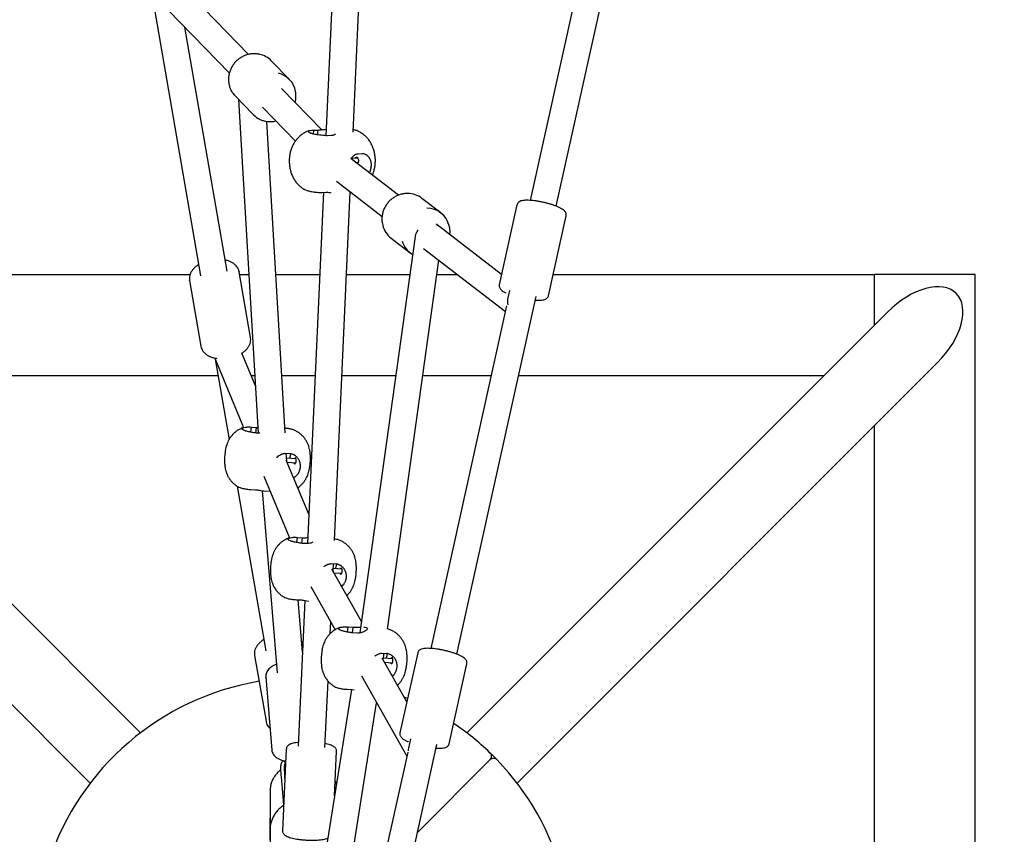
# Model space of a CAD drawing. Units: millimetres. Extents: x 595 to 14437, y -1810 to 19950.
# Drawn here: x 9553 to 10139, y 4769 to 5254 of the extents above; entities that cross this region are included whole.
import ezdxf

# ---------------------------------------------------------------- set-up
doc = ezdxf.new("R2010")
doc.units = ezdxf.units.MM
doc.header["$LTSCALE"] = 80
doc.header["$PDSIZE"] = -1
doc.layers.add('размер', color=92, linetype='Continuous', lineweight=15)
doc.dimstyles.new('Размер М1.1', dxfattribs={"dimtxt": 300, "dimasz": 200, "dimexe": 1, "dimexo": 1, "dimgap": 50, "dimtad": 1, "dimdec": 0, "dimzin": 0, "dimtxsty": 'Standard', "dimcen": 2.5, "dimazin": 0, "dimtfac": 1, "dimtmove": 0, "dimatfit": 3, "dimfxl": 1, "dimtzin": 0, "dimarcsym": 0})

# ---------------------------------------------------------------- blocks, each defined once
blk = doc.blocks.new('_D_2')
at = {"layer": 'Defpoints', "color": 0, "transparency": 16777216}
for p in [(12125.82, 10256.1), (1896.63, 190.28), (5802.89, 190.28)]:
    blk.add_point(p, dxfattribs=at)
at = {"layer": 'размер', "color": 0, "lineweight": -2, "transparency": 16777216}
for p, q in [((12124.82, 10256.1), (1895.63, 10256.1)), ((1896.63, 10056.1), (1896.63, 390.28)), ((5801.89, 190.28), (1895.63, 190.28))]:
    blk.add_line(p, q, dxfattribs=at)
at = {"layer": 'размер', "color": 0, "transparency": 16777216}
for points in [[(1863.3, 10056.1), (1929.96, 10056.1), (1896.63, 10256.1)], [(1863.3, 390.28), (1929.96, 390.28), (1896.63, 190.28)]]:
    blk.add_solid(points, dxfattribs=at)
at = {"layer": 'размер', "color": 0, "transparency": 16777216, "insert": (1646.63, 5223.19), "char_height": 200, "attachment_point": 2, "rotation": 90}
blk.add_mtext('10000', dxfattribs=at)
blk = doc.blocks.new('*D8')
at = {"layer": 'Defpoints', "color": 0, "transparency": 16777216}
for p in [(13278.01, 11530.21), (876.21, -1809.73), (5408.64, -1809.73)]:
    blk.add_point(p, dxfattribs=at)
at = {"layer": 'размер', "color": 0, "lineweight": -2, "transparency": 16777216}
for p, q in [((13277.01, 11530.21), (875.21, 11530.21)), ((876.21, 11330.21), (876.21, -1609.73)), ((5407.64, -1809.73), (875.21, -1809.73))]:
    blk.add_line(p, q, dxfattribs=at)
at = {"layer": 'размер', "color": 0, "transparency": 16777216}
for points in [[(842.87, 11330.21), (909.54, 11330.21), (876.21, 11530.21)], [(842.87, -1609.73), (909.54, -1609.73), (876.21, -1809.73)]]:
    blk.add_solid(points, dxfattribs=at)
at = {"layer": 'размер', "color": 0, "transparency": 16777216, "insert": (726.21, 4860.24), "char_height": 200, "attachment_point": 5, "rotation": 90}
blk.add_mtext('13300', dxfattribs=at)

msp = doc.modelspace()

# ---------------------------------------------------------------- linework, layer by layer
at = {"color": 7, "linetype": 'Continuous', "lineweight": 25}
for p, q in [((9744.61, 5393.92), (9735.09, 5184.88)), ((9751.2, 5186.93), (9760.7, 5395.56)), ((9872.26, 5142.89), (9919.51, 5356.06)), ((9901.6, 5349.19), (9856.64, 5146.35)), ((9689.01, 5233.29), (9647.65, 5275.84)), ((9631.2, 5270.06), (9660.44, 5101.42)), ((9633.2, 5267.75), (9677.53, 5222.15)), ((9676.21, 5104.15), (9651.02, 5249.42)), ((9713.28, 5218.36), (9702.48, 5229.48)), ((9680.96, 5208.57), (9691.77, 5197.45)), ((9732.61, 5188.44), (9708.69, 5213.04)), ((9682.97, 5206.5), (9694.7, 5007.69)), ((9697.22, 5201.89), (9716.85, 5181.69)), ((9710.71, 5007.83), (9699.77, 5193.39)), ((9727.59, 5185.85), (9727.8, 5188.19)), ((9727.8, 5188.19), (9730.39, 5188.25)), ((9730.13, 5185.39), (9730.39, 5188.25)), ((9738.34, 5184.89), (9735.76, 5184.83)), ((9754.18, 5174.15), (9756.76, 5174.21)), ((9756.76, 5174.21), (9756.79, 5174.21)), ((9778.3, 5149.44), (9750.09, 5171.16)), ((9750.47, 5170.87), (9750.51, 5171.74)), ((9754.1, 5171.42), (9750.49, 5171.34)), ((9752.91, 5168.99), (9754.25, 5169.03)), ((9741.34, 5157.71), (9768.54, 5136.77)), ((9733.55, 5151.14), (9724.02, 4941.92)), ((9732.67, 5151.12), (9735.25, 5151.18)), ((9740.12, 4943.71), (9749.57, 5151.2)), ((9749.57, 5151.21), (9749.76, 5151.23)), ((9803.48, 5138.89), (9792.24, 5147.55)), ((9848.88, 5143.72), (9838.32, 5096.07)), ((9801.8, 5131.35), (9800.87, 5132.41)), ((9867.61, 5089.58), (9878.17, 5137.23)), ((9839.68, 5102.2), (9801.25, 5131.78)), ((9788.16, 5124.88), (9755.3, 4888.69)), ((9773.94, 5123.78), (9785.18, 5115.12)), ((9793.28, 5117.73), (9841.98, 5080.23)), ((9771.78, 4891.04), (9802.34, 5110.75)), ((9683.35, 5103.91), (9683.37, 5103.78)), ((9690.17, 5064.6), (9683.37, 5103.78)), ((9381.79, 5102.11), (9654.13, 5102.11)), ((9653.82, 5098.65), (9653.79, 5098.81)), ((9653.82, 5098.65), (9660.61, 5059.48)), ((9683.66, 5102.11), (9689.13, 5102.11)), ((9705.15, 5102.11), (9731.32, 5102.11)), ((9747.34, 5102.11), (9784.99, 5102.11)), ((9801.14, 5102.11), (9813.56, 5102.11)), ((9870.39, 5102.11), (10061.79, 5102.11)), ((10061.79, 5098.11), (10061.79, 5102.11)), ((10065.79, 5102.11), (10061.79, 5102.11)), ((10061.79, 5072.03), (10061.79, 5098.11)), ((10117.79, 5102.11), (10065.79, 5102.11)), ((10121.79, 5102.11), (10117.79, 5102.11)), ((10121.79, 4302.11), (10121.79, 5102.11)), ((9844.41, 5092.57), (9843.46, 5088.3)), ((9813.1, 4876.01), (9860.35, 5089.18)), ((9624.6, 4829.21), (9374.05, 5079.76)), ((9842.69, 5083.44), (9797.48, 4879.48)), ((10069.53, 5079.76), (9818.98, 4829.21)), ((9668.9, 5052.18), (9669.04, 5051.85)), ((9669.03, 5051.86), (9677.35, 5003.88)), ((9669.22, 5051.4), (9686.05, 5011.02)), ((9693.04, 5035.84), (9684.93, 5055.3)), ((9344.14, 5049.85), (9594.69, 4799.3)), ((9848.89, 4799.3), (10099.44, 5049.85)), ((9411.7, 5042.11), (9670.72, 5042.11)), ((9690.42, 5042.11), (9692.67, 5042.11)), ((9708.69, 5042.11), (9728.59, 5042.11)), ((9744.6, 5042.11), (9776.64, 5042.11)), ((9792.8, 5042.11), (9833.53, 5042.11)), ((9849.92, 5042.11), (10031.88, 5042.11)), ((9690.42, 5008.26), (9690.72, 5011.31)), ((9690.72, 5011.31), (9693.66, 5011.15)), ((9693.33, 5007.78), (9693.66, 5011.15)), ((9693.66, 5011.15), (9694.49, 5011.15)), ((9711.13, 5010.6), (9710.55, 5010.63)), ((10061.79, 4762.11), (10061.79, 5012.2)), ((9695.63, 5007.64), (9693.48, 5007.76)), ((9710.82, 4995.71), (9713.76, 4995.54)), ((9711.71, 4991.03), (9711.43, 4995.68)), ((9724.83, 4959.54), (9711.47, 4991.6)), ((9717.09, 4992.43), (9711.6, 4992.74)), ((9713.76, 4995.54), (9713.79, 4995.54)), ((9712, 4990.32), (9717.05, 4990.03)), ((9698.07, 4982.17), (9713.42, 4945.31)), ((9682.17, 4976.09), (9699.18, 4878)), ((9690.16, 4974.19), (9693.1, 4974.02)), ((9697.08, 4973.43), (9706.04, 4864.91)), ((9697.99, 4973.29), (9701.86, 4973.07)), ((9717.79, 4942.56), (9718.09, 4945.61)), ((9718.09, 4945.61), (9721.03, 4945.44)), ((9720.7, 4942.08), (9721.03, 4945.44)), ((9723.79, 4941.89), (9720.85, 4942.06)), ((9738.19, 4930.01), (9741.13, 4929.84)), ((9739.29, 4925.44), (9739.49, 4929.93)), ((9744.46, 4926.72), (9739.36, 4927.02)), ((9741.13, 4929.84), (9741.16, 4929.83)), ((9756.24, 4895.5), (9738.6, 4926.66)), ((9739.77, 4924.59), (9744.42, 4924.32)), ((9726.01, 4916.42), (9740.62, 4890.61)), ((9717.53, 4908.49), (9720.47, 4908.32)), ((9721.08, 4877.25), (9718.5, 4908.43)), ((9722.48, 4908.06), (9718.53, 4821.21)), ((9737.6, 4888.32), (9737.92, 4895.39)), ((9748, 4889.21), (9748.3, 4892.26)), ((9748.3, 4892.26), (9751.24, 4892.09)), ((9750.91, 4888.73), (9751.24, 4892.09)), ((9753.99, 4888.53), (9751.05, 4888.7)), ((9692.55, 4875.23), (9692.53, 4875.36)), ((9692.55, 4875.23), (9699.37, 4836.08)), ((9768.39, 4876.66), (9771.34, 4876.49)), ((9769.21, 4872.59), (9769.77, 4876.58)), ((9771.34, 4876.49), (9771.37, 4876.48)), ((9789.72, 4876.85), (9779.16, 4829.19)), ((9783.27, 4847.76), (9768.65, 4873.58)), ((9774.67, 4873.37), (9769.36, 4873.68)), ((9769.98, 4871.24), (9774.63, 4870.97)), ((9808.45, 4822.7), (9819.01, 4870.36)), ((9699.21, 4862.55), (9702.82, 4818.91)), ((9756.22, 4863.07), (9783.25, 4815.32)), ((9734.51, 4820.48), (9736.31, 4860)), ((9750.28, 4854.99), (9730.79, 4732.48)), ((9747.74, 4855.13), (9750.68, 4854.97)), ((9750.68, 4854.97), (9751.79, 4854.82)), ((9746.59, 4729.97), (9765.23, 4847.15)), ((9753.14, 4605.54), (9801.19, 4822.31)), ((9785.43, 4825.62), (9784.21, 4820.1)), ((9799.1, 4813.33), (9801.05, 4822.15)), ((9711.44, 4819.58), (9709.22, 4770.85)), ((9783.78, 4817.71), (9737.52, 4609)), ((9740.2, 4791.67), (9741.41, 4818.21)), ((9709.56, 4812.58), (9709.84, 4812.61)), ((9710.39, 4812.25), (9710.49, 4811.12)), ((9832.78, 4813.11), (9789.57, 4769.9)), ((9789.57, 4769.9), (9832.78, 4813.11)), ((9709.93, 4786.31), (9708.55, 4803.02)), ((9710.64, 4801.96), (9710.54, 4803.18)), ((9701.79, 4794.79), (9701.79, 4777.01)), ((9701.79, 4778.37), (9701.77, 4778.37)), ((9701.77, 4777.01), (9701.77, 4778.37)), ((9701.77, 4765.37), (9701.77, 4777.01)), ((9701.79, 4771.51), (9701.79, 4751.82))]:
    msp.add_line(p, q, dxfattribs=at)
at = {"color": 7, "linetype": 'Continuous', "lineweight": 25, "flags": 128}
for points in [[(9679.41, 5210.49), (9680.53, 5209.04), (9680.96, 5208.57)], [(9716.6, 4992.46), (9716.64, 4992.89), (9716.7, 4993.16), (9716.78, 4993.22), (9716.89, 4993.05), (9717.03, 4992.7), (9717.15, 4992.17), (9717.23, 4991.54), (9717.22, 4990.87), (9717.13, 4990.26), (9716.96, 4989.76), (9716.76, 4989.42), (9716.56, 4989.28), (9716.44, 4989.33), (9716.44, 4989.33)], [(9743.97, 4926.75), (9744.01, 4927.19), (9744.07, 4927.46), (9744.15, 4927.52), (9744.27, 4927.35), (9744.4, 4926.99), (9744.53, 4926.47), (9744.6, 4925.83), (9744.59, 4925.16), (9744.5, 4924.56), (9744.33, 4924.06), (9744.13, 4923.72), (9743.93, 4923.57), (9743.81, 4923.62), (9743.81, 4923.62)], [(9774.18, 4873.4), (9774.22, 4873.83), (9774.27, 4874.11), (9774.36, 4874.16), (9774.47, 4874), (9774.61, 4873.64), (9774.73, 4873.12), (9774.81, 4872.48), (9774.8, 4871.81), (9774.7, 4871.2), (9774.54, 4870.71), (9774.33, 4870.36), (9774.14, 4870.22), (9774.02, 4870.27), (9774.02, 4870.27)], [(9699.22, 4862.45), (9699.22, 4862.46), (9699.21, 4862.55)], [(9783.69, 4849.65), (9782.64, 4850.09), (9781.74, 4850.46)], [(9837.07, 4813.07), (9834.92, 4815.25), (9832.74, 4817.39)], [(9701.97, 4773.76), (9701.97, 4774.68), (9701.98, 4775.94)]]:
    msp.add_lwpolyline(points, dxfattribs=at)
at = {"color": 7, "linetype": 'Continuous', "lineweight": 25}
for centre, radius, start, end in [((9692.63, 5219.87), 13.76, 44.30192, 77.50444), ((9703.47, 5208.82), 13.68, 10.03867, 76.13934), ((9701.51, 5206.92), 13.58, 220.74004, 239.93918), ((9783.72, 5136.44), 14, 52.54584, 89.60562), ((9794.98, 5127.85), 13.93, 14.07971, 89.4266), ((9782.51, 5134.87), 14.02, 194.07997, 232.26183), ((9793.69, 5126.16), 13.94, 197.27092, 239.68719), ((9721.79, 4702.11), 160, 99.5583, 223.90511), ((9721.79, 4702.11), 160, 46.09489, 56.05151), ((9830.66, 4815.23), 3, 315, 46.09489), ((9721.79, 4702.11), 160, 289.73396, 43.90511), ((9834.9, 4810.99), 3, 43.90511, 135)]:
    msp.add_arc(centre, radius, start, end, dxfattribs=at)
for centre, major_axis, ratio, start_param, end_param in [((9796.32, 5125.48), (7.98, 2.41), 0.736878, 2.25675, 2.814632), ((10084.48, 5064.81), (26.07, 26.07), 0.573576, 0, 1.570796), ((9850.63, 5083.67), (-3.44, 9.47), 0.69416, 0.829518, 1.281323), ((10084.48, 5064.81), (26.07, 26.07), 0.573576, 4.712389, 6.283185), ((9791.65, 4816.72), (-1.48, 9.86), 0.768587, 1.107854, 1.280032), ((9718.58, 4810.29), (10.56, 0.87), 0.513933, 2.551013, 2.557151)]:
    msp.add_ellipse(centre, major_axis=major_axis, ratio=ratio, start_param=start_param, end_param=end_param, dxfattribs=at)
for points, knots in [([(9695.52, 5233.34), (9694.88, 5233.46), (9693.55, 5233.72), (9691.46, 5233.72), (9689.34, 5233.44), (9687.25, 5232.85), (9685.27, 5231.97), (9683.41, 5230.82), (9681.74, 5229.42), (9680.27, 5227.79), (9679.04, 5225.98), (9678.08, 5224.02), (9677.41, 5221.96), (9677.05, 5219.83), (9676.99, 5217.69), (9677.25, 5215.57), (9677.82, 5213.54), (9678.54, 5211.84), (9679.17, 5210.9), (9679.42, 5210.54)], [0, 0, 0, 0, 0.055601, 0.115829, 0.176136, 0.236521, 0.296979, 0.3575, 0.418072, 0.47868, 0.539306, 0.599932, 0.660538, 0.721107, 0.78162, 0.842061, 0.90242, 0.962692, 1, 1, 1, 1]), ([(9716.7, 5204.8), (9716.83, 5205.28), (9717.13, 5206.46), (9717.25, 5208.39), (9717.21, 5210.03), (9717, 5210.91), (9716.96, 5211.11)], [0, 0, 0, 0, 0.232623, 0.56851, 0.904032, 1, 1, 1, 1]), ([(9694.75, 5195.13), (9695.09, 5194.94), (9696.05, 5194.42), (9697.74, 5193.79), (9699.8, 5193.33), (9701.93, 5193.19), (9703.75, 5193.29), (9704.84, 5193.56), (9705.22, 5193.65)], [0, 0, 0, 0, 0.110486, 0.305342, 0.500388, 0.695641, 0.89114, 1, 1, 1, 1]), ([(9725.24, 5187.85), (9725.09, 5187.81), (9724.25, 5187.58), (9722.82, 5186.91), (9721.01, 5185.85), (9719.38, 5184.57), (9717.92, 5183.11), (9716.65, 5181.49), (9715.56, 5179.71), (9714.66, 5177.78), (9713.95, 5175.69), (9713.46, 5173.44), (9713.2, 5171.07), (9713.19, 5168.61), (9713.46, 5166.09), (9714.01, 5163.65), (9714.81, 5161.36), (9715.82, 5159.31), (9717.03, 5157.44), (9718.43, 5155.76), (9720.03, 5154.31), (9721.28, 5153.35), (9722.02, 5152.97), (9722.13, 5152.91)], [0, 0, 0, 0, 0.010975, 0.060181, 0.108558, 0.15635, 0.203848, 0.251425, 0.299558, 0.348832, 0.399841, 0.452928, 0.507852, 0.564061, 0.621925, 0.682236, 0.736733, 0.789792, 0.841376, 0.891909, 0.941797, 0.991315, 1, 1, 1, 1]), ([(9735.76, 5184.83), (9734.9, 5184.89), (9733.19, 5185.02), (9730.46, 5185.32), (9727.99, 5185.71), (9726.04, 5186.21), (9724.85, 5186.8), (9724.53, 5187.42), (9725.14, 5187.92), (9726.36, 5188.17), (9727.42, 5188.19), (9727.8, 5188.19)], [0, 0, 0, 0, 0.11633, 0.232664, 0.349202, 0.466192, 0.58312, 0.69992, 0.816931, 0.933792, 1, 1, 1, 1]), ([(9730.39, 5188.25), (9731.24, 5188.32), (9732.85, 5188.45), (9734.49, 5188.62), (9735.26, 5188.69)], [0, 0, 0, 0, 0.531771, 1, 1, 1, 1]), ([(9740.86, 5185.96), (9740.55, 5185.7), (9739.95, 5185.2), (9738.86, 5184.99), (9738.34, 5184.89)], [0, 0, 0, 0, 0.52337, 1, 1, 1, 1]), ([(9762.77, 5161.41), (9763, 5161.96), (9763.52, 5163.21), (9764.06, 5165.29), (9764.43, 5167.61), (9764.55, 5170.04), (9764.4, 5172.53), (9763.98, 5174.98), (9763.3, 5177.31), (9762.4, 5179.44), (9761.29, 5181.41), (9759.97, 5183.18), (9758.47, 5184.75), (9756.8, 5186.1), (9754.97, 5187.22), (9753.12, 5188.07), (9751.85, 5188.41), (9751.27, 5188.57)], [0, 0, 0, 0, 0.054531, 0.122087, 0.192281, 0.264341, 0.338207, 0.414782, 0.485857, 0.555525, 0.623174, 0.689177, 0.754112, 0.818418, 0.882374, 0.946146, 1, 1, 1, 1]), ([(9750.09, 5171.16), (9750.29, 5171.45), (9750.72, 5172.09), (9751.55, 5172.91), (9752.45, 5173.54), (9753.34, 5173.95), (9753.9, 5174.08), (9754.18, 5174.15)], [0, 0, 0, 0, 0.187507, 0.42006, 0.659476, 0.828224, 1, 1, 1, 1]), ([(9760.95, 5162.8), (9761.03, 5162.95), (9761.22, 5163.3), (9761.46, 5163.87), (9761.69, 5164.5), (9761.88, 5165.16), (9762.06, 5166.04), (9762.15, 5166.93), (9762.14, 5167.8), (9762.07, 5168.66), (9761.9, 5169.49), (9761.64, 5170.27), (9761.4, 5170.83), (9761.12, 5171.36), (9760.79, 5171.85), (9760.42, 5172.31), (9759.87, 5172.86), (9759.25, 5173.32), (9758.57, 5173.69), (9758.02, 5173.92), (9757.43, 5174.1), (9757.01, 5174.17), (9756.79, 5174.21)], [0, 0, 0, 0, 0.033281, 0.076176, 0.119368, 0.1635, 0.207957, 0.294248, 0.338048, 0.382489, 0.468698, 0.512454, 0.556846, 0.599751, 0.642955, 0.687101, 0.731572, 0.817789, 0.861557, 0.905968, 0.952788, 1, 1, 1, 1]), ([(9752.62, 5171.39), (9752.62, 5171.39), (9752.65, 5171.58), (9752.78, 5171.86), (9753.01, 5172.15), (9753.3, 5172.21), (9753.64, 5172.05), (9753.98, 5171.69), (9754.27, 5171.17), (9754.46, 5170.54), (9754.5, 5169.86), (9754.38, 5169.23), (9754.12, 5168.72), (9753.88, 5168.43), (9753.74, 5168.37), (9753.72, 5168.37)], [0, 0, 0, 0, 0.000633, 0.089626, 0.180953, 0.272669, 0.362027, 0.450002, 0.53967, 0.631491, 0.722622, 0.811367, 0.899683, 0.990075, 1, 1, 1, 1]), ([(9722.14, 5152.92), (9722.19, 5152.88), (9722.44, 5152.67), (9723.74, 5152.22), (9725.88, 5151.65), (9728.5, 5151.23), (9730.85, 5151.06), (9732.18, 5151.1), (9732.67, 5151.12)], [0, 0, 0, 0, 0.0477181, 0.2563107, 0.4646752, 0.6734163, 0.8818885, 1, 1, 1, 1]), ([(9735.25, 5151.18), (9735.87, 5151.15), (9737.12, 5151.1), (9738, 5150.9), (9738.05, 5150.89), (9738.06, 5150.89)], [0, 0, 0, 0, 0.457434, 0.913681, 1, 1, 1, 1]), ([(9783.74, 5150.46), (9783.69, 5150.46), (9782.94, 5150.52), (9781.46, 5150.34), (9779.36, 5149.91), (9777.34, 5149.13), (9775.44, 5148.08), (9773.7, 5146.77), (9772.16, 5145.22), (9770.84, 5143.47), (9769.79, 5141.56), (9769.01, 5139.52), (9768.53, 5137.39), (9768.37, 5135.24), (9768.48, 5133.26), (9768.77, 5132.05), (9768.9, 5131.53)], [0, 0, 0, 0, 0.005227, 0.082947, 0.160747, 0.238633, 0.316601, 0.394643, 0.472746, 0.550897, 0.629076, 0.707261, 0.785432, 0.863567, 0.941648, 1, 1, 1, 1]), ([(9878.15, 5137.27), (9878.19, 5137.5), (9878.28, 5138.02), (9878.08, 5138.79), (9877.71, 5139.5), (9877.14, 5140.16), (9876.31, 5140.85), (9875.15, 5141.58), (9873.68, 5142.31), (9872.03, 5143), (9870.23, 5143.64), (9868.32, 5144.23), (9866.33, 5144.78), (9864.28, 5145.26), (9862.23, 5145.66), (9860.21, 5145.99), (9858.27, 5146.23), (9856.44, 5146.38), (9854.76, 5146.43), (9853.23, 5146.37), (9851.85, 5146.18), (9850.77, 5145.85), (9849.91, 5145.36), (9849.32, 5144.75), (9848.96, 5144.16), (9848.92, 5143.79), (9848.91, 5143.71)], [0, 0, 0, 0, 0.022762, 0.051458, 0.080925, 0.114908, 0.158243, 0.212567, 0.26495, 0.314689, 0.363178, 0.411045, 0.458589, 0.50598, 0.553337, 0.600742, 0.648295, 0.696142, 0.744517, 0.793855, 0.845078, 0.900367, 0.933483, 0.963425, 0.992046, 1, 1, 1, 1]), ([(9808.88, 5125.91), (9808.91, 5126.13), (9809.06, 5127.08), (9808.97, 5128.74), (9808.81, 5130.28), (9808.56, 5131.06), (9808.53, 5131.16)], [0, 0, 0, 0, 0.129535, 0.535096, 0.940315, 1, 1, 1, 1]), ([(9683.31, 5103.93), (9683.25, 5104.23), (9683.11, 5105), (9682.53, 5106.16), (9681.64, 5107.39), (9680.48, 5108.47), (9679.07, 5109.42), (9677.42, 5110.17), (9676.06, 5110.65), (9675.22, 5110.8), (9675.05, 5110.83)], [0, 0, 0, 0, 0.085339, 0.224746, 0.364978, 0.508331, 0.655746, 0.806651, 0.9596, 1, 1, 1, 1]), ([(9659.28, 5108.1), (9658.83, 5107.81), (9657.81, 5107.16), (9656.48, 5105.96), (9655.3, 5104.57), (9654.42, 5103.08), (9653.88, 5101.54), (9653.65, 5100.11), (9653.77, 5099.22), (9653.82, 5098.85)], [0, 0, 0, 0, 0.124368, 0.280409, 0.436912, 0.592445, 0.74498, 0.892813, 1, 1, 1, 1]), ([(9838.35, 5096.04), (9838.3, 5095.82), (9838.2, 5095.3), (9838.4, 5094.53), (9838.77, 5093.82), (9839.33, 5093.16), (9840.15, 5092.47), (9841.14, 5091.83), (9841.99, 5091.42), (9842.32, 5091.25)], [0, 0, 0, 0, 0.090777, 0.207658, 0.327206, 0.464598, 0.639368, 0.85953, 1, 1, 1, 1]), ([(9859.86, 5086.95), (9860.02, 5086.94), (9860.79, 5086.88), (9862.02, 5086.88), (9863.53, 5086.95), (9864.81, 5087.16), (9865.81, 5087.49), (9866.61, 5087.96), (9867.19, 5088.57), (9867.54, 5089.16), (9867.57, 5089.51), (9867.58, 5089.58)], [0, 0, 0, 0, 0.041976, 0.199721, 0.360991, 0.529297, 0.680469, 0.788037, 0.885133, 0.978131, 1, 1, 1, 1]), ([(9684.93, 5055.3), (9685.08, 5055.4), (9685.82, 5055.84), (9686.95, 5056.78), (9688.25, 5058.11), (9689.25, 5059.57), (9689.94, 5061.1), (9690.26, 5062.65), (9690.32, 5063.83), (9690.17, 5064.44), (9690.14, 5064.56)], [0, 0, 0, 0, 0.041567, 0.198137, 0.355455, 0.512454, 0.667296, 0.817949, 0.963631, 1, 1, 1, 1]), ([(9660.62, 5059.54), (9660.63, 5059.46), (9660.67, 5058.9), (9661.05, 5057.89), (9661.76, 5056.59), (9662.77, 5055.42), (9664.03, 5054.39), (9665.54, 5053.51), (9667.27, 5052.82), (9668.78, 5052.39), (9669.74, 5052.26), (9670.03, 5052.23)], [0, 0, 0, 0, 0.020701, 0.147257, 0.27332, 0.401066, 0.532144, 0.666837, 0.804207, 0.942891, 1, 1, 1, 1]), ([(9686.25, 5011.09), (9686.23, 5011.08), (9685.57, 5010.93), (9684.34, 5010.39), (9682.63, 5009.5), (9681.11, 5008.41), (9679.78, 5007.2), (9678.63, 5005.88), (9677.66, 5004.5), (9676.87, 5003.07), (9676.22, 5001.58), (9675.69, 5000), (9675.27, 4998.25), (9674.95, 4996.39), (9674.75, 4994.46), (9674.64, 4992.55), (9674.65, 4990.56), (9674.78, 4988.53), (9675.07, 4986.6), (9675.53, 4984.78), (9676.13, 4983.14), (9676.98, 4981.39), (9677.76, 4980.29), (9678.2, 4979.67)], [0, 0, 0, 0, 0.00153, 0.05419, 0.105127, 0.154425, 0.202147, 0.248366, 0.293201, 0.336916, 0.38027, 0.424917, 0.475055, 0.530902, 0.579558, 0.630104, 0.681556, 0.738793, 0.798668, 0.844669, 0.892717, 0.939452, 1, 1, 1, 1]), ([(9693.48, 5007.76), (9692.58, 5007.9), (9690.8, 5008.17), (9688.35, 5008.65), (9686.43, 5009.18), (9685.26, 5009.77), (9684.98, 5010.38), (9685.62, 5010.94), (9687.11, 5011.33), (9688.94, 5011.44), (9690.25, 5011.35), (9690.72, 5011.31)], [0, 0, 0, 0, 0.11633, 0.232664, 0.349202, 0.466192, 0.58312, 0.69992, 0.816931, 0.933792, 1, 1, 1, 1]), ([(9718.28, 4975.24), (9718.62, 4975.47), (9719.46, 4976.03), (9720.63, 4977.11), (9721.79, 4978.41), (9722.77, 4979.79), (9723.58, 4981.23), (9724.23, 4982.7), (9724.76, 4984.28), (9725.22, 4986.09), (9725.54, 4988.01), (9725.75, 4990.01), (9725.84, 4991.92), (9725.84, 4993.92), (9725.7, 4995.94), (9725.4, 4997.85), (9724.94, 4999.65), (9724.33, 5001.31), (9723.5, 5002.97), (9722.45, 5004.57), (9721.17, 5006.06), (9719.67, 5007.41), (9717.99, 5008.56), (9716.16, 5009.48), (9714.2, 5010.14), (9712.51, 5010.51), (9711.47, 5010.55), (9711.13, 5010.56)], [0, 0, 0, 0, 0.026271, 0.065318, 0.103132, 0.13981, 0.175551, 0.210943, 0.247264, 0.287759, 0.338275, 0.37787, 0.419083, 0.461179, 0.508333, 0.556094, 0.593315, 0.632604, 0.672888, 0.714428, 0.757, 0.800356, 0.844259, 0.888527, 0.93303, 0.977679, 1, 1, 1, 1]), ([(9705.76, 4993.08), (9706.02, 4993.36), (9706.59, 4993.96), (9707.65, 4994.71), (9708.76, 4995.26), (9709.83, 4995.59), (9710.49, 4995.67), (9710.82, 4995.71)], [0, 0, 0, 0, 0.193569, 0.424387, 0.662016, 0.829506, 1, 1, 1, 1]), ([(9713.89, 4995.47), (9713.88, 4995.15), (9713.85, 4994.61), (9713.67, 4993.86), (9713.49, 4993.23), (9713.3, 4992.84), (9713.21, 4992.65)], [0, 0, 0, 0, 0.327826, 0.556498, 0.788511, 1, 1, 1, 1]), ([(9715.83, 4981.14), (9715.9, 4981.17), (9716.18, 4981.31), (9716.61, 4981.63), (9717.31, 4982.19), (9717.93, 4982.85), (9718.47, 4983.57), (9718.83, 4984.14), (9719.14, 4984.74), (9719.4, 4985.36), (9719.61, 4986), (9719.81, 4986.87), (9719.91, 4987.75), (9719.89, 4988.63), (9719.8, 4989.5), (9719.6, 4990.35), (9719.3, 4991.15), (9719.01, 4991.74), (9718.68, 4992.29), (9718.3, 4992.81), (9717.87, 4993.31), (9717.25, 4993.91), (9716.55, 4994.43), (9715.78, 4994.86), (9715.16, 4995.14), (9714.49, 4995.37), (9714.03, 4995.48), (9713.79, 4995.54)], [0, 0, 0, 0, 0.012865, 0.047882, 0.083408, 0.152516, 0.187589, 0.22317, 0.257639, 0.292347, 0.327811, 0.363536, 0.432876, 0.468073, 0.503784, 0.57306, 0.608221, 0.643893, 0.678371, 0.713088, 0.748562, 0.784299, 0.85358, 0.888751, 0.924438, 0.962061, 1, 1, 1, 1]), ([(9716.44, 4989.33), (9716.41, 4989.4), (9716.35, 4989.54), (9716.35, 4989.83), (9716.37, 4990.04), (9716.37, 4990.07)], [0, 0, 0, 0, 0.471389, 0.942426, 1, 1, 1, 1]), ([(9678.2, 4979.67), (9678.54, 4979.26), (9679.3, 4978.33), (9680.71, 4977.08), (9681.84, 4976.22), (9682.5, 4975.88), (9682.55, 4975.86)], [0, 0, 0, 0, 0.275549, 0.620734, 0.969221, 1, 1, 1, 1]), ([(9682.55, 4975.86), (9682.97, 4975.64), (9683.83, 4975.21), (9686.02, 4974.62), (9688.24, 4974.28), (9689.65, 4974.21), (9690.16, 4974.19)], [0, 0, 0, 0, 0.269502, 0.554348, 0.838826, 1, 1, 1, 1]), ([(9693.1, 4974.02), (9693.9, 4973.93), (9695.49, 4973.75), (9697.19, 4973.39), (9697.75, 4973.34), (9698, 4973.31)], [0, 0, 0, 0, 0.3577847, 0.7146407, 1, 1, 1, 1]), ([(9713.62, 4945.38), (9713.6, 4945.38), (9712.94, 4945.22), (9711.71, 4944.69), (9710, 4943.79), (9708.48, 4942.71), (9707.15, 4941.49), (9706, 4940.18), (9705.03, 4938.8), (9704.24, 4937.36), (9703.59, 4935.88), (9703.07, 4934.3), (9702.64, 4932.55), (9702.33, 4930.69), (9702.12, 4928.76), (9702.02, 4926.85), (9702.02, 4924.86), (9702.15, 4922.82), (9702.44, 4920.89), (9702.9, 4919.08), (9703.5, 4917.44), (9704.35, 4915.69), (9705.13, 4914.59), (9705.57, 4913.97)], [0, 0, 0, 0, 0.00153, 0.05419, 0.105127, 0.154425, 0.202147, 0.248366, 0.293201, 0.336916, 0.38027, 0.424917, 0.475055, 0.530902, 0.579558, 0.630104, 0.681556, 0.738793, 0.798668, 0.844669, 0.892717, 0.939452, 1, 1, 1, 1]), ([(9720.85, 4942.06), (9719.96, 4942.19), (9718.17, 4942.46), (9715.72, 4942.95), (9713.8, 4943.48), (9712.63, 4944.07), (9712.35, 4944.68), (9712.99, 4945.24), (9714.48, 4945.62), (9716.32, 4945.73), (9717.62, 4945.64), (9718.09, 4945.61)], [0, 0, 0, 0, 0.11633, 0.232664, 0.349202, 0.466192, 0.58312, 0.69992, 0.816931, 0.933792, 1, 1, 1, 1]), ([(9721.03, 4945.44), (9721.94, 4945.44), (9723.05, 4945.43), (9724.01, 4945.47), (9724.19, 4945.47)], [0, 0, 0, 0, 0.8186931, 1, 1, 1, 1]), ([(9747.48, 4910.98), (9747.65, 4911.13), (9748.27, 4911.66), (9749.16, 4912.72), (9750.14, 4914.09), (9750.95, 4915.52), (9751.6, 4917), (9752.13, 4918.57), (9752.59, 4920.38), (9752.91, 4922.3), (9753.12, 4924.31), (9753.22, 4926.22), (9753.21, 4928.21), (9753.07, 4930.24), (9752.77, 4932.15), (9752.31, 4933.94), (9751.7, 4935.61), (9750.87, 4937.27), (9749.82, 4938.87), (9748.54, 4940.36), (9747.05, 4941.7), (9745.37, 4942.86), (9743.53, 4943.77), (9741.78, 4944.4), (9740.63, 4944.6), (9740.17, 4944.68)], [0, 0, 0, 0, 0.016377, 0.057775, 0.097929, 0.137057, 0.175803, 0.215566, 0.259899, 0.315203, 0.358551, 0.40367, 0.449756, 0.501378, 0.553666, 0.594415, 0.637428, 0.68153, 0.727007, 0.773613, 0.821078, 0.869142, 0.917606, 0.966327, 1, 1, 1, 1]), ([(9727.29, 4942.68), (9726.77, 4942.46), (9725.77, 4942.04), (9724.43, 4941.94), (9723.79, 4941.89)], [0, 0, 0, 0, 0.52337, 1, 1, 1, 1]), ([(9733.92, 4928.17), (9733.93, 4928.17), (9734.25, 4928.5), (9735.03, 4929), (9736.13, 4929.55), (9737.2, 4929.88), (9737.86, 4929.97), (9738.19, 4930.01)], [0, 0, 0, 0, 0.004183, 0.289207, 0.582643, 0.789466, 1, 1, 1, 1]), ([(9741.27, 4929.76), (9741.25, 4929.44), (9741.22, 4928.9), (9741.04, 4928.16), (9740.86, 4927.52), (9740.67, 4927.13), (9740.58, 4926.95)], [0, 0, 0, 0, 0.3278257, 0.5564984, 0.7885111, 1, 1, 1, 1]), ([(9744.45, 4916.32), (9744.47, 4916.33), (9744.84, 4916.63), (9745.3, 4917.15), (9745.84, 4917.87), (9746.2, 4918.44), (9746.51, 4919.04), (9746.77, 4919.65), (9746.98, 4920.29), (9747.19, 4921.16), (9747.28, 4922.05), (9747.27, 4922.92), (9747.17, 4923.79), (9746.97, 4924.64), (9746.67, 4925.45), (9746.38, 4926.03), (9746.05, 4926.59), (9745.67, 4927.11), (9745.25, 4927.6), (9744.62, 4928.21), (9743.92, 4928.73), (9743.15, 4929.16), (9742.53, 4929.44), (9741.87, 4929.67), (9741.4, 4929.78), (9741.16, 4929.83)], [0, 0, 0, 0, 0.003871, 0.078976, 0.117093, 0.155761, 0.193221, 0.230941, 0.269482, 0.308307, 0.383664, 0.421916, 0.460726, 0.536012, 0.574225, 0.612992, 0.650462, 0.688192, 0.726744, 0.765581, 0.840875, 0.879097, 0.917882, 0.958769, 1, 1, 1, 1]), ([(9743.81, 4923.62), (9743.78, 4923.69), (9743.72, 4923.84), (9743.72, 4924.13), (9743.74, 4924.34), (9743.74, 4924.36)], [0, 0, 0, 0, 0.471389, 0.942426, 1, 1, 1, 1]), ([(9705.57, 4913.97), (9705.91, 4913.56), (9706.67, 4912.63), (9708.09, 4911.38), (9709.21, 4910.51), (9709.87, 4910.18), (9709.92, 4910.15)], [0, 0, 0, 0, 0.275549, 0.620734, 0.969221, 1, 1, 1, 1]), ([(9709.92, 4910.15), (9710.34, 4909.94), (9711.2, 4909.5), (9713.39, 4908.92), (9715.61, 4908.57), (9717.02, 4908.51), (9717.53, 4908.49)], [0, 0, 0, 0, 0.269502, 0.554348, 0.838826, 1, 1, 1, 1]), ([(9720.47, 4908.32), (9721.26, 4908.23), (9722.84, 4908.05), (9724.26, 4907.74), (9724.66, 4907.7), (9724.72, 4907.69)], [0, 0, 0, 0, 0.457434, 0.913681, 1, 1, 1, 1]), ([(9743.83, 4892.03), (9743.81, 4892.03), (9743.14, 4891.87), (9741.92, 4891.33), (9740.21, 4890.44), (9738.69, 4889.35), (9737.35, 4888.14), (9736.21, 4886.83), (9735.24, 4885.44), (9734.44, 4884.01), (9733.8, 4882.53), (9733.27, 4880.94), (9732.84, 4879.19), (9732.53, 4877.34), (9732.33, 4875.4), (9732.22, 4873.49), (9732.22, 4871.5), (9732.36, 4869.47), (9732.65, 4867.54), (9733.11, 4865.72), (9733.71, 4864.09), (9734.56, 4862.34), (9735.34, 4861.24), (9735.78, 4860.62)], [0, 0, 0, 0, 0.00153, 0.05419, 0.105127, 0.154425, 0.202147, 0.248366, 0.293201, 0.336916, 0.38027, 0.424917, 0.475055, 0.530902, 0.579558, 0.630104, 0.681556, 0.738793, 0.798668, 0.844669, 0.892717, 0.939452, 1, 1, 1, 1]), ([(9751.05, 4888.7), (9750.16, 4888.84), (9748.38, 4889.11), (9745.93, 4889.59), (9744.01, 4890.13), (9742.84, 4890.72), (9742.56, 4891.33), (9743.2, 4891.89), (9744.68, 4892.27), (9746.52, 4892.38), (9747.83, 4892.29), (9748.3, 4892.26)], [0, 0, 0, 0, 0.1163304, 0.2326643, 0.3492021, 0.4661917, 0.5831197, 0.6999199, 0.8169312, 0.9337918, 1, 1, 1, 1]), ([(9751.24, 4892.09), (9752.14, 4892.09), (9753.76, 4892.08), (9755.16, 4892.14), (9755.78, 4892.16)], [0, 0, 0, 0, 0.553888, 1, 1, 1, 1]), ([(9757.74, 4892.14), (9757.91, 4892.14), (9758.76, 4892.14), (9759.56, 4891.86), (9759.9, 4891.22), (9759.34, 4890.35), (9758.01, 4889.44), (9756.13, 4888.72), (9754.63, 4888.59), (9753.99, 4888.53)], [0, 0, 0, 0, 0.042661, 0.216602, 0.377848, 0.534035, 0.698085, 0.87336, 1, 1, 1, 1]), ([(9777.68, 4857.63), (9777.86, 4857.78), (9778.47, 4858.31), (9779.37, 4859.36), (9780.35, 4860.74), (9781.15, 4862.17), (9781.81, 4863.65), (9782.34, 4865.22), (9782.79, 4867.03), (9783.12, 4868.95), (9783.32, 4870.96), (9783.42, 4872.87), (9783.42, 4874.86), (9783.28, 4876.88), (9782.98, 4878.8), (9782.52, 4880.59), (9781.91, 4882.25), (9781.08, 4883.91), (9780.02, 4885.51), (9778.74, 4887.01), (9777.25, 4888.35), (9775.57, 4889.5), (9773.74, 4890.44), (9772.43, 4890.84), (9771.78, 4891.05)], [0, 0, 0, 0, 0.0169508, 0.0598009, 0.1013628, 0.1418632, 0.1819676, 0.2231251, 0.2690126, 0.3262559, 0.3711239, 0.4178249, 0.4655264, 0.5189591, 0.5730806, 0.6152581, 0.6597792, 0.7054274, 0.7524995, 0.8007397, 0.849869, 0.8996187, 0.9497814, 1, 1, 1, 1]), ([(9698.01, 4884.72), (9698.01, 4884.71), (9697.41, 4884.38), (9696.37, 4883.57), (9694.96, 4882.3), (9693.84, 4880.88), (9693.02, 4879.37), (9692.54, 4877.82), (9692.38, 4876.48), (9692.51, 4875.68), (9692.56, 4875.4)], [0, 0, 0, 0, 0.0003631, 0.1548643, 0.3102024, 0.4657954, 0.6200848, 0.77101, 0.9171196, 1, 1, 1, 1]), ([(9721.32, 4882.5), (9721.24, 4882.66), (9721.05, 4883.08), (9720.74, 4883.43), (9720.55, 4883.64)], [0, 0, 0, 0, 0.387236, 1, 1, 1, 1]), ([(9764.13, 4874.81), (9764.13, 4874.82), (9764.46, 4875.15), (9765.24, 4875.65), (9766.34, 4876.2), (9767.41, 4876.53), (9768.06, 4876.61), (9768.39, 4876.66)], [0, 0, 0, 0, 0.004183, 0.289207, 0.582643, 0.789466, 1, 1, 1, 1]), ([(9771.47, 4876.41), (9771.45, 4876.09), (9771.43, 4875.55), (9771.25, 4874.8), (9771.07, 4874.17), (9770.88, 4873.78), (9770.79, 4873.59)], [0, 0, 0, 0, 0.327826, 0.556498, 0.788511, 1, 1, 1, 1]), ([(9774.66, 4862.97), (9774.68, 4862.98), (9775.04, 4863.28), (9775.51, 4863.8), (9776.05, 4864.51), (9776.41, 4865.09), (9776.72, 4865.68), (9776.98, 4866.3), (9777.19, 4866.94), (9777.39, 4867.81), (9777.49, 4868.69), (9777.47, 4869.57), (9777.38, 4870.44), (9777.18, 4871.29), (9776.87, 4872.1), (9776.59, 4872.68), (9776.26, 4873.24), (9775.88, 4873.76), (9775.45, 4874.25), (9774.83, 4874.86), (9774.12, 4875.38), (9773.36, 4875.8), (9772.74, 4876.08), (9772.07, 4876.32), (9771.6, 4876.43), (9771.37, 4876.48)], [0, 0, 0, 0, 0.003871, 0.078976, 0.117093, 0.155761, 0.193221, 0.230941, 0.269482, 0.308307, 0.383664, 0.421916, 0.460726, 0.536012, 0.574225, 0.612992, 0.650462, 0.688192, 0.726744, 0.765581, 0.840875, 0.879097, 0.917882, 0.958769, 1, 1, 1, 1]), ([(9818.99, 4870.4), (9819.03, 4870.63), (9819.12, 4871.15), (9818.92, 4871.92), (9818.55, 4872.63), (9817.98, 4873.29), (9817.16, 4873.98), (9815.99, 4874.71), (9814.52, 4875.44), (9812.87, 4876.13), (9811.07, 4876.77), (9809.16, 4877.36), (9807.17, 4877.9), (9805.12, 4878.38), (9803.07, 4878.79), (9801.05, 4879.12), (9799.11, 4879.36), (9797.28, 4879.51), (9795.6, 4879.56), (9794.07, 4879.5), (9792.69, 4879.3), (9791.61, 4878.98), (9790.75, 4878.48), (9790.16, 4877.88), (9789.8, 4877.29), (9789.76, 4876.92), (9789.75, 4876.84)], [0, 0, 0, 0, 0.022762, 0.051458, 0.080925, 0.114908, 0.158243, 0.212567, 0.26495, 0.314689, 0.363178, 0.411045, 0.458589, 0.50598, 0.553337, 0.600742, 0.648295, 0.696142, 0.744517, 0.793855, 0.845078, 0.900367, 0.933483, 0.963425, 0.992046, 1, 1, 1, 1]), ([(9705.61, 4870.17), (9705.03, 4869.91), (9703.87, 4869.37), (9702.37, 4868.39), (9701.12, 4867.32), (9700.19, 4866.17), (9699.55, 4865), (9699.23, 4863.76), (9699.13, 4862.87), (9699.23, 4862.42), (9699.24, 4862.4)], [0, 0, 0, 0, 0.149752, 0.303791, 0.459833, 0.599979, 0.732395, 0.858233, 0.992971, 1, 1, 1, 1]), ([(9774.02, 4870.27), (9773.99, 4870.34), (9773.93, 4870.48), (9773.93, 4870.78), (9773.95, 4870.99), (9773.95, 4871.01)], [0, 0, 0, 0, 0.471389, 0.942426, 1, 1, 1, 1]), ([(9735.78, 4860.62), (9736.12, 4860.2), (9736.88, 4859.27), (9738.29, 4858.02), (9739.42, 4857.16), (9740.08, 4856.83), (9740.13, 4856.8)], [0, 0, 0, 0, 0.275549, 0.620734, 0.969221, 1, 1, 1, 1]), ([(9740.13, 4856.8), (9740.55, 4856.59), (9741.41, 4856.15), (9743.59, 4855.56), (9745.82, 4855.22), (9747.23, 4855.16), (9747.74, 4855.13)], [0, 0, 0, 0, 0.269502, 0.554348, 0.838826, 1, 1, 1, 1]), ([(9699.4, 4836.12), (9699.41, 4835.96), (9699.48, 4835.31), (9699.93, 4834.24), (9700.68, 4832.97), (9701.39, 4832.25), (9701.75, 4831.89)], [0, 0, 0, 0, 0.101491, 0.402838, 0.703811, 1, 1, 1, 1]), ([(9779.19, 4829.17), (9779.14, 4828.94), (9779.04, 4828.43), (9779.24, 4827.66), (9779.61, 4826.95), (9780.17, 4826.28), (9780.98, 4825.59), (9782.14, 4824.87), (9783.27, 4824.29), (9784.05, 4823.97), (9784.24, 4823.89)], [0, 0, 0, 0, 0.0793206, 0.1814495, 0.2859102, 0.4059621, 0.558675, 0.7510506, 0.9376608, 1, 1, 1, 1]), ([(9718.63, 4823.53), (9718.1, 4823.46), (9716.99, 4823.32), (9715.51, 4823.01), (9714.15, 4822.6), (9713.12, 4822.11), (9712.32, 4821.52), (9711.8, 4820.85), (9711.48, 4820.17), (9711.48, 4819.73), (9711.49, 4819.58)], [0, 0, 0, 0, 0.143815, 0.303568, 0.468758, 0.645441, 0.759632, 0.859448, 0.953611, 1, 1, 1, 1]), ([(9741.38, 4818.22), (9741.39, 4818.35), (9741.44, 4818.77), (9741.2, 4819.45), (9740.77, 4820.15), (9740.17, 4820.73), (9739.35, 4821.28), (9738.26, 4821.79), (9736.84, 4822.26), (9735.62, 4822.6), (9734.8, 4822.75), (9734.61, 4822.79)], [0, 0, 0, 0, 0.040049, 0.13578, 0.23002, 0.334076, 0.462017, 0.627643, 0.785022, 0.950056, 1, 1, 1, 1]), ([(9800.59, 4820.09), (9800.79, 4820.07), (9801.6, 4820.01), (9802.87, 4820), (9804.37, 4820.08), (9805.65, 4820.29), (9806.65, 4820.62), (9807.45, 4821.09), (9808.03, 4821.7), (9808.38, 4822.28), (9808.41, 4822.64), (9808.42, 4822.71)], [0, 0, 0, 0, 0.050746, 0.207047, 0.36684, 0.533606, 0.683394, 0.789977, 0.886185, 0.978331, 1, 1, 1, 1]), ([(9702.83, 4818.9), (9702.83, 4818.88), (9702.81, 4818.43), (9703.08, 4817.58), (9703.63, 4816.44), (9704.48, 4815.4), (9705.58, 4814.46), (9706.95, 4813.63), (9708.58, 4812.95), (9709.94, 4812.51), (9710.8, 4812.36), (9710.98, 4812.33)], [0, 0, 0, 0, 0.007834, 0.133422, 0.257891, 0.385818, 0.520865, 0.663483, 0.810747, 0.958802, 1, 1, 1, 1]), ([(9708.55, 4803.02), (9708.5, 4803.56), (9708.41, 4804.68), (9708.28, 4806.32), (9708.2, 4807.89), (9708.22, 4809.32), (9708.39, 4810.6), (9708.72, 4811.5), (9709.12, 4812.14), (9709.39, 4812.41), (9709.53, 4812.55)], [0, 0, 0, 0, 0.1408342, 0.285691, 0.4265445, 0.5717548, 0.707083, 0.8474842, 0.923252, 1, 1, 1, 1]), ([(9710.61, 4810.64), (9710.5, 4810.33), (9710.17, 4809.42), (9710.23, 4807.31), (9710.38, 4805.05), (9710.5, 4803.61), (9710.54, 4803.18)], [0, 0, 0, 0, 0.161636, 0.475764, 0.842847, 1, 1, 1, 1]), ([(9708.21, 4807.16), (9708.01, 4807.01), (9707.16, 4806.4), (9705.88, 4805.1), (9704.43, 4803.3), (9703.28, 4801.33), (9702.44, 4799.27), (9701.94, 4797.19), (9701.79, 4795.68), (9701.79, 4794.9), (9701.79, 4794.79)], [0, 0, 0, 0, 0.04911, 0.209214, 0.368119, 0.52537, 0.680697, 0.834106, 0.97685, 1, 1, 1, 1]), ([(9741.29, 4798.49), (9741.13, 4799.11), (9740.96, 4799.8), (9740.64, 4800.43), (9740.61, 4800.5)], [0, 0, 0, 0, 0.901707, 1, 1, 1, 1]), ([(9709.92, 4786.08), (9709.82, 4786.03), (9709.02, 4785.55), (9707.68, 4784.42), (9705.97, 4782.7), (9704.53, 4780.78), (9703.37, 4778.72), (9702.51, 4776.54), (9701.98, 4774.33), (9701.8, 4772.64), (9701.79, 4771.71), (9701.79, 4771.51)], [0, 0, 0, 0, 0.018509, 0.156593, 0.294218, 0.431222, 0.567472, 0.702908, 0.837552, 0.964013, 1, 1, 1, 1]), ([(9701.79, 4777), (9701.79, 4776.93), (9701.79, 4776.77), (9701.83, 4776.52), (9701.87, 4776.35), (9701.88, 4776.3)], [0, 0, 0, 0, 0.344031, 0.81194, 1, 1, 1, 1]), ([(9709.27, 4770.84), (9709.25, 4770.67), (9709.21, 4770.2), (9709.49, 4769.49), (9709.95, 4768.81), (9710.58, 4768.24), (9711.45, 4767.7), (9712.64, 4767.17), (9714.16, 4766.68), (9715.88, 4766.27), (9717.73, 4765.93), (9719.69, 4765.66), (9721.74, 4765.45), (9723.83, 4765.31), (9725.93, 4765.25), (9727.99, 4765.26), (9729.97, 4765.34), (9731.82, 4765.49), (9733.53, 4765.73), (9735.01, 4766.01), (9735.8, 4766.27), (9736.18, 4766.39)], [0, 0, 0, 0, 0.020855, 0.056146, 0.091384, 0.131009, 0.180478, 0.24388, 0.308047, 0.368614, 0.42741, 0.485334, 0.542805, 0.600053, 0.657232, 0.714451, 0.771818, 0.829499, 0.887749, 0.947022, 1, 1, 1, 1])]:
    msp.add_open_spline(points, degree=3, knots=knots, dxfattribs=at)

# ---------------------------------------------------------------- dimensions: what is measured, and where the dimension line sits
at = {"layer": 'размер'}
dim = msp.add_linear_dim(base=(876.21, -1809.73), p1=(13278.01, 11530.21), p2=(5408.64, -1809.73), angle=90, text='13300', dimstyle='Размер М1.1', override={"dimtxt": 200}, dxfattribs=at)
dim.commit()
dim.dimension.update_dxf_attribs({"geometry": '*D8', "text_midpoint": (726.21, 4860.24)})
dim = msp.add_linear_dim(base=(1896.63, 190.28), p1=(12125.82, 10256.1), p2=(5802.89, 190.28), angle=90, text='10000', dimstyle='Размер М1.1', override={"dimtxt": 200}, dxfattribs=at)
dim.commit()
dim.dimension.update_dxf_attribs({"geometry": '_D_2', "text_midpoint": (1896.63, 5223.19), "dimtype": 160})

doc.saveas('drawing.dxf')
